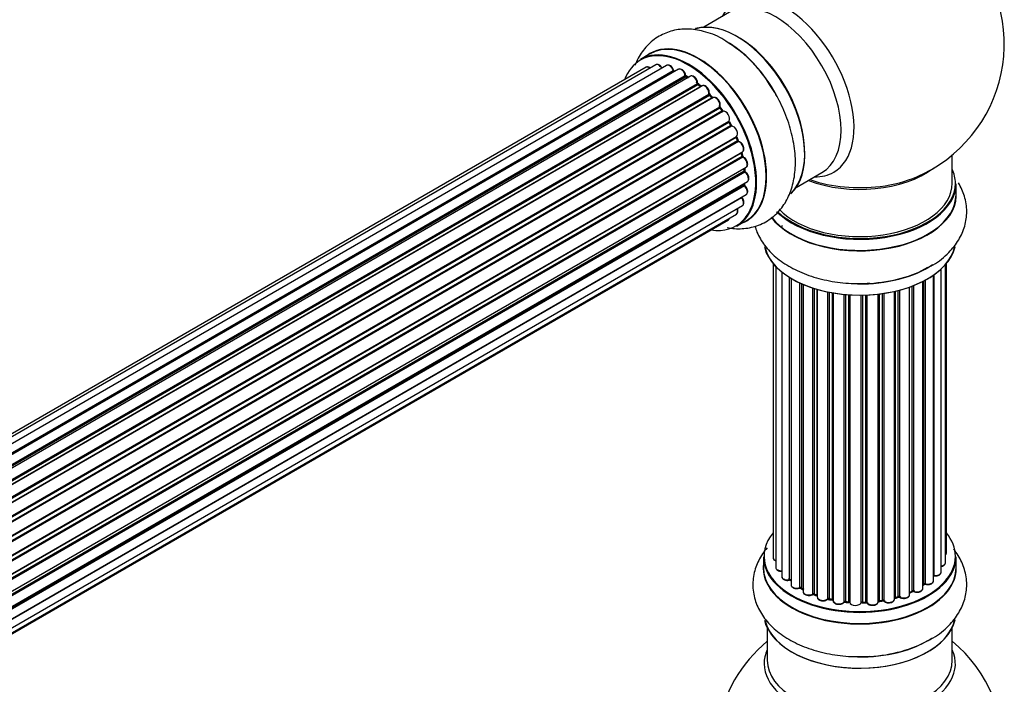
# Model space of a CAD drawing. Units: millimetres. Extents: x 0 to 1511, y 0 to 3471.
# Drawn here: x 1333 to 1503, y 1194 to 1309 of the extents above; entities that cross this region are included whole.
import ezdxf

# ---------------------------------------------------------------- set-up
doc = ezdxf.new("R2010")
doc.units = ezdxf.units.MM
doc.layers.add('DV6_Défaut', color=7, linetype='Continuous')
doc.layers.add('Défaut', color=7, linetype='Continuous')

# ---------------------------------------------------------------- blocks, each defined once
blk = doc.blocks.new('SE5')
at = {"layer": 'DV6_Défaut', "color": 7, "linetype": 'Continuous'}
for p, q in [((1455.53, 1310.34), (1451.09, 1307.78)), ((1441.78, 1303.15), (1440.12, 1302.19)), ((1442.78, 1301.27), (1115.6, 1112.37)), ((1441.11, 1300.83), (1114.94, 1112.52)), ((1444.67, 1301.15), (1116.95, 1111.94)), ((1118.43, 1111.25), (1445.81, 1300.26)), ((1445.97, 1300.08), (1118.67, 1111.11)), ((1446.7, 1300.48), (1118.69, 1111.1)), ((1120.14, 1110.18), (1447.89, 1299.4)), ((1448.03, 1299.2), (1120.37, 1110.02)), ((1448.77, 1299.29), (1120.62, 1109.83)), ((1122.02, 1108.68), (1449.98, 1298.03)), ((1450.09, 1297.81), (1122.21, 1108.5)), ((1448.38, 1299.06), (1448.13, 1299.21)), ((1450.58, 1297.5), (1450.19, 1297.82)), ((1122.58, 1108.15), (1450.49, 1297.47)), ((1450.79, 1297.62), (1122.6, 1108.14)), ((1123.9, 1106.78), (1451.99, 1296.2)), ((1452.07, 1295.97), (1124.06, 1106.59)), ((1124.42, 1106.17), (1452.45, 1295.56)), ((1452.68, 1295.56), (1124.5, 1106.08)), ((1452.54, 1295.58), (1452.16, 1295.99)), ((1125.68, 1104.54), (1453.84, 1294)), ((1453.88, 1293.77), (1125.81, 1104.36)), ((1126.13, 1103.88), (1454.22, 1293.3)), ((1454.4, 1293.2), (1126.23, 1103.74)), ((1454.3, 1293.33), (1453.97, 1293.8)), ((1127.26, 1102.05), (1455.44, 1291.52)), ((1455.45, 1291.31), (1127.36, 1101.88)), ((1455.8, 1290.84), (1455.52, 1291.35)), ((1127.63, 1101.37), (1455.73, 1290.79)), ((1455.9, 1290.66), (1127.73, 1101.19)), ((1128.58, 1099.41), (1456.74, 1288.88)), ((1456.7, 1288.68), (1128.64, 1099.27)), ((1128.86, 1098.75), (1456.91, 1288.15)), ((1457.07, 1287.98), (1128.94, 1098.53)), ((1456.97, 1288.21), (1456.77, 1288.74)), ((1129.58, 1096.73), (1457.78, 1286.21)), ((1457.58, 1286.01), (1129.6, 1096.65)), ((1457.77, 1285.56), (1457.64, 1286.08)), ((1129.76, 1096.14), (1457.71, 1285.48)), ((1457.86, 1285.28), (1129.82, 1095.89)), ((1494.07, 1280.79), (1494.07, 1285.67)), ((1130.24, 1094.1), (1458.42, 1283.57)), ((1130.31, 1093.67), (1458.1, 1282.91)), ((1458.22, 1282.69), (1130.36, 1093.4)), ((1458.16, 1282.99), (1458.12, 1283.4)), ((1467.09, 1280.06), (1471.53, 1282.62)), ((1130.54, 1091.64), (1458.63, 1281.07)), ((1458.11, 1280.63), (1458.13, 1280.78)), ((1130.55, 1091.46), (1458.06, 1280.55)), ((1458.15, 1280.32), (1130.56, 1091.18)), ((1494.72, 1278.79), (1494.72, 1280.71)), ((1457.64, 1278.27), (1130.51, 1089.4)), ((1130.52, 1089.51), (1458.42, 1278.82)), ((1130.28, 1087.83), (1457.78, 1276.91)), ((1129.92, 1086.57), (1455.36, 1274.46)), ((1129.99, 1086.79), (1456.74, 1275.44)), ((1456.77, 1273.35), (1458.43, 1274.31)), ((1463.09, 1266.88), (1463.09, 1216.03)), ((1463.55, 1266.37), (1463.55, 1214.36)), ((1464.6, 1265.43), (1464.6, 1212.78)), ((1492.14, 1213.55), (1492.14, 1265.93)), ((1492.9, 1215.19), (1492.9, 1266.7)), ((1493.05, 1216.87), (1493.05, 1266.88)), ((1465.94, 1212.24), (1465.94, 1264.49)), ((1466.18, 1264.35), (1466.18, 1212.19)), ((1466.19, 1264.34), (1466.19, 1211.36)), ((1488.97, 1210.74), (1488.97, 1263.8)), ((1489.13, 1211.5), (1489.13, 1263.88)), ((1489.38, 1264.01), (1489.38, 1211.53)), ((1490.81, 1212.05), (1490.81, 1264.89)), ((1490.9, 1264.95), (1490.9, 1212.99)), ((1467.72, 1210.87), (1467.72, 1263.54)), ((1467.97, 1263.42), (1467.97, 1210.86)), ((1468.26, 1263.3), (1468.26, 1210.17)), ((1469.96, 1209.75), (1469.96, 1262.67)), ((1470.21, 1262.59), (1470.21, 1209.76)), ((1470.69, 1209.58), (1470.69, 1262.44)), ((1470.72, 1262.43), (1470.72, 1209.25)), ((1484.09, 1208.9), (1484.09, 1262.09)), ((1484.17, 1262.11), (1484.17, 1209.17)), ((1484.69, 1209.33), (1484.69, 1262.23)), ((1484.93, 1262.3), (1484.93, 1209.3)), ((1486.7, 1209.67), (1486.7, 1262.84)), ((1487.11, 1210.28), (1487.11, 1262.99)), ((1487.36, 1263.08), (1487.36, 1210.28)), ((1472.54, 1208.92), (1472.54, 1261.99)), ((1472.79, 1261.94), (1472.79, 1208.97)), ((1473.33, 1208.85), (1473.33, 1261.84)), ((1473.45, 1261.82), (1473.45, 1208.64)), ((1475.38, 1208.43), (1475.38, 1261.57)), ((1475.6, 1261.54), (1475.6, 1208.5)), ((1476.17, 1208.44), (1476.17, 1261.5)), ((1476.34, 1261.49), (1476.34, 1208.34)), ((1478.33, 1208.28), (1478.33, 1261.44)), ((1478.52, 1261.44), (1478.52, 1208.37)), ((1479.1, 1208.39), (1479.1, 1261.46)), ((1479.3, 1261.46), (1479.3, 1208.31)), ((1481.26, 1208.47), (1481.26, 1261.62)), ((1481.42, 1261.63), (1481.42, 1208.6)), ((1481.98, 1208.69), (1481.98, 1261.71)), ((1482.21, 1261.74), (1482.21, 1208.63)), ((1461.42, 1216.21), (1461.42, 1214.29)), ((1494.72, 1214.29), (1494.72, 1216.21)), ((1488.97, 1211.32), (1489.1, 1211.41)), ((1468.01, 1210.76), (1468.26, 1210.62)), ((1470.25, 1209.67), (1470.72, 1209.5)), ((1484.14, 1209.09), (1484.65, 1209.24)), ((1486.7, 1210.01), (1487.07, 1210.18)), ((1472.82, 1208.88), (1473.36, 1208.76)), ((1475.61, 1208.41), (1476.18, 1208.36)), ((1478.51, 1208.29), (1479.09, 1208.3)), ((1481.4, 1208.52), (1481.95, 1208.6)), ((1462.07, 1203.91), (1462.07, 1198.32)), ((1494.07, 1198.32), (1494.07, 1203.91))]:
    blk.add_line(p, q, dxfattribs=at)
for centre, radius, start, end in [((1478.07, 1304.88), 25, 300, 50.2082), ((1443.56, 1286.22), 22.22, 31.6224, 59.2934), ((1446.25, 1300.44), 0.392, 196.1445, 238.7503), ((1448.37, 1299.56), 0.432, 190.9821, 235.7807), ((1450.47, 1298.15), 0.437, 185.4135, 230.0462), ((1452.45, 1296.27), 0.404, 179.7486, 224.7265), ((1456.11, 1290.99), 0.348, 204.5089, 243.9361), ((1457.33, 1288.33), 0.378, 197.7794, 242.7504), ((1458.18, 1285.65), 0.423, 192.5316, 237.597), ((1458.59, 1283.05), 0.44, 187.1253, 231.755), ((1478.07, 1304.88), 25, 293.2837, 300), ((1458.53, 1280.64), 0.417, 181.3755, 226.3316), ((1466, 1211.77), 0.396, 61.3676, 103.6638), ((1489.3, 1211.04), 0.415, 73.5567, 118.7362), ((1467.82, 1210.37), 0.433, 64.2278, 109.0094), ((1470.1, 1209.26), 0.436, 69.9034, 114.6368), ((1484.78, 1208.83), 0.424, 62.4893, 107.3821), ((1487.24, 1209.78), 0.44, 68.2318, 112.888), ((1471.8, 1209.75), 1.15, 268.06, 307.8665), ((1472.71, 1208.49), 0.402, 75.115, 120.4098), ((1479.12, 1207.96), 0.345, 55.6168, 95.4687), ((1480.13, 1208.78), 0.97, 213.4154, 271.6196), ((1478.07, 1182.4), 25, 129.7918, 170.2082), ((1478.07, 1182.4), 25, 300, 50.2082)]:
    blk.add_arc(centre, radius, start, end, dxfattribs=at)
for centre, major_axis, ratio, start_param, end_param in [((1465.09, 1297.38), (8.48, -14.69), 0.57735, 0, 3.480381), ((1463.53, 1296.48), (-8, 13.86), 0.57735, 3.141593, 6.283185), ((1456.86, 1292.63), (8.27, -14.33), 0.57735, 0.142869, 3.029801), ((1456.79, 1292.59), (-8.32, 14.42), 0.57735, 3.277169, 6.14957), ((1448.45, 1287.77), (8.33, -14.42), 0.57735, 0, 3.141593), ((1450.16, 1288.76), (8.35, -14.46), 0.57735, 0, 3.213107), ((1450.11, 1288.73), (-8.32, 14.42), 0.57735, 3.141593, 6.283185), ((1455.07, 1291.6), (-8.35, 14.46), 0.57735, 4.816262, 5.497787), ((1455.13, 1291.63), (8.33, -14.42), 0.57735, 1.54906, 2.322042), ((1457.21, 1292.83), (8, -13.86), 0.57735, 0.877418, 2.274138), ((1448.38, 1287.73), (-8.27, 14.33), 0.57735, 2.702611, 6.283185), ((1448.38, 1287.73), (-8.27, 14.33), 0.57735, 0, 0.438981), ((1443.28, 1300.41), (0.5, -0.866), 0.57735, 1.521907, 3.141593), ((1445.17, 1300.29), (0.5, -0.866), 0.57735, 1.224885, 3.141593), ((1441.61, 1299.97), (0.5, -0.866), 0.57735, 2.143788, 3.141593), ((1448.38, 1287.73), (7, -12.12), 0.57735, -3.696885, -3.658291), ((1445.69, 1300.27), (-0.19, -0.063), 0.276836, 2.215339, 3.141691), ((1445.94, 1300.26), (-0.1, 0.173), 0.57735, 1.224885, 2.586411), ((1446.01, 1299.9), (-0.059, -0.191), 0.693863, 3.328092, 3.782162), ((1447.2, 1299.61), (0.5, -0.866), 0.57735, 1.015446, 3.141593), ((1448.38, 1287.73), (7, -12.12), 0.57735, -3.926991, -3.858254), ((1447.75, 1299.45), (-0.197, -0.036), 0.430491, 2.264847, 3.14145), ((1448.02, 1299.36), (-0.1, 0.173), 0.57735, 1.015446, 2.376971), ((1448.03, 1299.03), (-0.097, -0.175), 0.58922, 3.141661, 3.916384), ((1448.23, 1287.65), (-7, 12.12), 0.57735, -0.806175, -0.764621), ((1448.73, 1287.93), (-6.75, 11.69), 0.57735, -0.740362, -0.716324), ((1448.73, 1287.93), (6.75, -11.69), 0.57735, -3.886633, -3.862239), ((1449.27, 1298.42), (0.5, -0.866), 0.57735, 0.806006, 3.141593), ((1448.38, 1287.73), (7, -12.12), 0.57735, -4.157603, -4.069647), ((1449.83, 1298.11), (-0.2, -0.004), 0.56533, 2.346101, 3.141425), ((1450.12, 1297.95), (-0.1, 0.173), 0.57735, 0.806006, 2.167532), ((1450.06, 1297.66), (-0.125, -0.156), 0.458826, 3.142102, 4.005088), ((1448.23, 1287.65), (-7, 12.12), 0.57735, -1.015615, -0.974061), ((1450.46, 1297.33), (-0.129, -0.153), 0.430373, 3.337597, 4.01839), ((1450.52, 1297.61), (-0.1, 0.173), 0.57735, -4.157207, -4.011887), ((1451.29, 1296.75), (0.5, -0.866), 0.57735, 0.596567, 3.141593), ((1452.13, 1296.09), (-0.1, 0.173), 0.57735, 0.596567, 1.958092), ((1448.38, 1287.73), (7, -12.12), 0.57735, -4.377504, -4.300639), ((1451.85, 1296.31), (-0.197, 0.036), 0.675463, 2.470206, 3.142682), ((1452.02, 1295.85), (-0.146, -0.137), 0.308379, 3.14191, 4.060197), ((1448.23, 1287.65), (-7, 12.12), 0.57735, -1.225054, -1.1835), ((1452.39, 1295.45), (-0.149, -0.133), 0.276707, 3.156914, 4.067876), ((1452.51, 1295.67), (-0.1, 0.173), 0.57735, 1.916538, 2.805994), ((1453.18, 1294.69), (0.5, -0.866), 0.57735, 0.387127, 3.141593), ((1448.38, 1287.73), (7, -12.12), 0.57735, -4.583352, -4.499932), ((1453.97, 1293.86), (-0.1, 0.173), 0.57735, 0.387127, 1.748653), ((1453.7, 1294.14), (-0.182, 0.084), 0.756074, 2.651188, 3.141927), ((1453.8, 1293.68), (-0.162, -0.117), 0.144455, 3.141734, 4.089394), ((1448.23, 1287.65), (-7, 12.12), 0.57735, -1.434494, -1.39294), ((1454.3, 1293.38), (0.1, -0.173), 0.57735, 4.848692, 6.210217), ((1454.86, 1292.32), (0.5, -0.866), 0.57735, 0.177688, 3.068625), ((1455.55, 1291.36), (-0.1, 0.173), 0.57735, 0.177688, 1.539213), ((1455.32, 1291.68), (-0.147, 0.136), 0.803641, 2.896644, 3.143526), ((1455.35, 1291.25), (-0.175, -0.097), 0.025783, 2.186511, 3.141498), ((1448.23, 1287.65), (7, -12.12), 0.57735, 1.497659, 1.539213), ((1448.38, 1287.73), (7, -12.12), 0.57735, 1.480406, 1.541309), ((1455.62, 1290.75), (-0.177, -0.093), 0.059663, 2.187538, 3.141492), ((1455.83, 1290.84), (-0.1, 0.173), 0.57735, 1.497659, 2.859185), ((1456.24, 1289.74), (-0.5, 0.866), 0.57735, 3.141593, 6.000778), ((1455.97, 1290.47), (0.012, -0.2), 0.784153, 3.148212, 3.517), ((1456.82, 1288.69), (0.1, -0.173), 0.57735, 3.219385, 4.471367), ((1456.58, 1288.66), (-0.186, -0.075), 0.194894, 2.200169, 3.130658), ((1448.23, 1287.65), (7, -12.12), 0.57735, 1.28822, 1.329774), ((1448.38, 1287.73), (7, -12.12), 0.57735, 1.262091, 1.330233), ((1456.78, 1288.14), (-0.187, -0.07), 0.227664, 2.205477, 3.141377), ((1457.03, 1288.16), (-0.1, 0.173), 0.57735, 1.28822, 2.649746), ((1457.11, 1287.8), (-0.045, -0.195), 0.719711, 3.140549, 3.730427), ((1457.28, 1287.08), (-0.5, 0.866), 0.57735, 3.141593, 5.791338), ((1457.11, 1287.8), (-0.045, -0.195), 0.719711, 3.119702, 3.140549), ((1457.72, 1285.99), (0.1, -0.173), 0.57735, 3.739839, 4.261927), ((1457.45, 1286.03), (-0.194, -0.05), 0.355487, 2.236608, 3.123443), ((1448.23, 1287.65), (7, -12.12), 0.57735, 1.07878, 1.120334), ((1448.38, 1287.73), (7, -12.12), 0.57735, 1.04623, 1.1198), ((1457.57, 1285.51), (-0.195, -0.044), 0.385716, 2.24692, 3.141163), ((1457.85, 1285.45), (-0.1, 0.173), 0.57735, 1.07878, 2.440306), ((1457.87, 1285.11), (-0.087, -0.18), 0.623814, 3.14123, 3.881245), ((1457.92, 1284.44), (-0.5, 0.866), 0.57735, 3.141593, 5.581899), ((1448.23, 1287.65), (7, -12.12), 0.57735, 0.869341, 0.910895), ((1457.96, 1282.98), (-0.2, -0.014), 0.52691, 2.317603, 3.141135), ((1458.24, 1282.84), (0.1, -0.173), 0.57735, 4.010934, 5.372459), ((1448.38, 1287.73), (7, -12.12), 0.57735, 0.834679, 0.905898), ((1458.2, 1282.54), (-0.117, -0.162), 0.500653, 3.141964, 3.982271), ((1458.13, 1281.93), (-0.5, 0.866), 0.57735, 3.165557, 5.372459), ((1478.07, 1288.96), (-16, 0), 0.57735, 0.982128, 2.491775), ((1465.09, 1297.38), (8.48, -14.69), 0.57735, 5.944397, 6.283185), ((1478.07, 1280.79), (16.55, 0), 0.57735, 0, 0.258528), ((1448.73, 1287.93), (6.75, -11.69), 0.57735, 0.5994, 0.625717), ((1448.38, 1287.73), (7, -12.12), 0.57735, 0.629824, 0.671929), ((1458.13, 1281.93), (-0.5, 0.866), 0.57735, 3.141593, 3.165557), ((1478.07, 1280.79), (16.55, 0), 0.57735, 3.678126, 6.283185), ((1478.07, 1280.79), (-16, 0), 0.57735, 0.510238, 3.141593), ((1478.07, 1289.57), (16.54, 0), 0.57735, 4.176697, 4.926117), ((1478.07, 1289.57), (16.54, 0), 0.57735, 4.926117, 5.352911), ((1458.2, 1280.45), (-0.1, 0.173), 0.57735, 0.659901, 2.021427), ((1457.91, 1280.65), (-0.199, 0.023), 0.645075, 2.42733, 3.142115), ((1448.73, 1287.93), (-6.75, 11.69), 0.57735, 3.742578, 3.766932), ((1458.1, 1280.19), (-0.14, -0.143), 0.355612, 3.142054, 4.046538), ((1457.92, 1279.68), (-0.5, 0.866), 0.57735, 3.141593, 5.16302), ((1478.07, 1278.73), (-16.69, 0), 0.57735, 0.406337, 3.213107), ((1478.07, 1280.71), (-16.65, 0), 0.57735, 0.528565, 3.141593), ((1448.38, 1287.73), (7, -12.12), 0.57735, 0.397682, 0.427273), ((1457.72, 1278.36), (-0.1, 0.173), 0.57735, 1.358677, 1.811988), ((1457.57, 1278.17), (-0.157, -0.123), 0.195028, 3.14192, 4.082996), ((1457.28, 1277.78), (-0.5, 0.866), 0.57735, 3.141593, 4.95358), ((1478.07, 1278.79), (16.65, 0), 0.57735, 3.561259, 6.283185), ((1456.24, 1276.31), (-0.5, 0.866), 0.57735, 3.141593, 4.467458), ((1454.86, 1275.33), (-0.5, 0.866), 0.57735, 3.141593, 3.702405), ((1450.16, 1288.76), (8.35, -14.46), 0.57735, 6.211671, 6.283185), ((1465, 1273.73), (1, 0), 0.57735, 4.179583, 4.220542), ((1464.63, 1273.32), (-0.059, -0.191), 0.385594, 3.817672, 5.388468), ((1464.44, 1273.12), (-0.2, 0), 0.57735, 3.130058, 4.220542), ((1478.07, 1271.07), (16.65, 0), 0.57735, 3.277169, 6.14957), ((1478.07, 1270.99), (-16.55, 0), 0.57735, 0.142869, 3.029801), ((1478.07, 1272.99), (-16.65, 0), 0.57735, 1.54906, 2.42945), ((1478.07, 1273.06), (16.69, 0), 0.57735, 4.816262, 5.497787), ((1478.07, 1216.29), (16.55, 0), 0.57735, 2.702611, 6.283185), ((1478.07, 1216.29), (16.55, 0), 0.57735, 0, 0.438981), ((1478.07, 1216.21), (-16.65, 0), 0.57735, 0, 3.141593), ((1464.09, 1216.03), (1, 0), 0.57735, 3.141593, 4.139398), ((1492.05, 1216.87), (-1, 0), 0.57735, 2.58078, 3.113015), ((1492.05, 1216.87), (-1, 0), 0.57735, 3.113015, 3.141593), ((1478.07, 1214.22), (-16.69, 0), 0.57735, 6.211671, 6.283185), ((1478.07, 1214.22), (-16.69, 0), 0.57735, 0, 3.213107), ((1464.55, 1214.36), (1, 0), 0.57735, 3.141593, 3.172326), ((1464.55, 1214.36), (1, 0), 0.57735, 3.172326, 4.761279), ((1491.9, 1215.19), (-1, 0), 0.57735, 1.815727, 3.141593), ((1491.9, 1215.19), (-1, 0), 0.57735, 3.141593, 3.165157), ((1478.07, 1214.29), (16.65, 0), 0.57735, 3.141593, 6.283185), ((1465.6, 1212.78), (1, 0), 0.57735, 3.141593, 5.0583), ((1490.86, 1212.88), (0.2, 0), 0.57735, 1.329605, 1.782916), ((1491.14, 1213.55), (-1, 0), 0.57735, 1.329605, 3.112711), ((1490.95, 1213.11), (0.028, 0.198), 0.195028, 2.200189, 3.141553), ((1491.14, 1213.55), (-1, 0), 0.57735, 3.112711, 3.141593), ((1478.07, 1216.29), (-14, 0), 0.57735, 0.497833, 0.561906), ((1465.87, 1212.35), (-0.041, 0.196), 0.276836, 3.141825, 4.067847), ((1466.01, 1212.13), (0.2, 0), 0.57735, 0.555182, 1.916707), ((1466.35, 1212.25), (0.136, 0.146), 0.693863, 2.501024, 2.955093), ((1467.19, 1211.36), (1, 0), 0.57735, 3.141593, 5.26774), ((1478.07, 1216.29), (-14, 0), 0.57735, -3.816317, -3.750871), ((1478.07, 1215.88), (13.5, 0), 0.57735, -0.624722, -0.598871), ((1488.98, 1211.57), (-0.119, 0.16), 0.645075, 3.14107, 3.855855), ((1489.29, 1211.42), (0.2, 0), 0.57735, 1.120166, 2.481691), ((1489.81, 1212.05), (-1, 0), 0.57735, 1.120166, 3.141593), ((1489.47, 1211.63), (0.054, 0.193), 0.355612, 2.236648, 3.141404), ((1467.62, 1210.97), (-0.067, 0.188), 0.430491, 3.142042, 4.018338), ((1467.83, 1210.78), (0.2, 0), 0.57735, 0.764621, 2.126147), ((1478.07, 1216.29), (-14, 0), 0.57735, 0.747914, 0.785398), ((1478.07, 1215.88), (13.5, 0), 0.57735, 3.853007, 3.903283), ((1478.07, 1216.45), (-14, 0), 0.57735, 0.764621, 0.806175), ((1468.11, 1210.93), (0.103, 0.171), 0.58922, 2.366801, 3.141524), ((1469.26, 1210.17), (1, 0), 0.57735, 3.121038, 3.141593), ((1469.26, 1210.17), (1, 0), 0.57735, 3.141593, 5.477179), ((1478.07, 1216.29), (-14, 0), 0.57735, 0.936444, 1.011351), ((1469.82, 1209.84), (-0.097, 0.175), 0.56533, 3.141867, 3.937085), ((1470.09, 1209.67), (0.2, 0), 0.57735, 0.974061, 2.335586), ((1478.07, 1216.45), (-14, 0), 0.57735, 0.974061, 1.015615), ((1470.32, 1209.86), (0.073, 0.186), 0.458826, 2.278097, 3.141083), ((1470.59, 1209.48), (-0.2, 0), 0.57735, 4.011887, 4.157207), ((1470.8, 1209.68), (0.067, 0.188), 0.430373, 2.264795, 2.945589), ((1471.72, 1209.25), (1, 0), 0.57735, 3.141593, 5.686619), ((1478.07, 1216.29), (-14, 0), 0.57735, -4.267157, -4.176541), ((1478.07, 1216.45), (14, 0), 0.57735, -1.120334, -1.07878), ((1484.59, 1209.43), (-0.059, 0.191), 0.385716, 3.142022, 4.036265), ((1484.78, 1209.22), (0.2, 0), 0.57735, 0.701286, 2.062812), ((1485.7, 1209.67), (-1, 0), 0.57735, 0.701286, 3.141593), ((1485.09, 1209.37), (0.113, 0.165), 0.623814, 2.40194, 3.142102), ((1478.07, 1216.45), (14, 0), 0.57735, -0.910895, -0.869341), ((1478.07, 1216.29), (-14, 0), 0.57735, -4.050077, -3.963605), ((1486.98, 1210.36), (-0.088, 0.18), 0.52691, 3.142051, 3.965583), ((1487.24, 1210.19), (0.2, 0), 0.57735, 0.910726, 2.272252), ((1487.97, 1210.74), (-1, 0), 0.57735, 0.910726, 3.114697), ((1487.48, 1210.37), (0.082, 0.183), 0.500653, 2.300914, 3.141366), ((1487.97, 1210.74), (-1, 0), 0.57735, 3.114697, 3.141593), ((1478.07, 1216.29), (-14, 0), 0.57735, 1.154185, 1.225289), ((1472.38, 1208.99), (-0.13, 0.152), 0.675463, 3.140434, 3.812979), ((1472.71, 1208.86), (0.2, 0), 0.57735, 1.1835, 2.545026), ((1478.07, 1216.45), (-14, 0), 0.57735, 1.1835, 1.225054), ((1472.86, 1209.07), (0.046, 0.195), 0.308379, 2.222988, 3.141275), ((1473.26, 1208.74), (-0.2, 0), 0.57735, 3.477192, 4.366647), ((1473.4, 1208.95), (0.041, 0.196), 0.276707, 2.215309, 3.128316), ((1474.45, 1208.64), (1, 0), 0.57735, 3.141593, 5.896058), ((1478.07, 1216.29), (-14, 0), 0.57735, 1.367312, 1.435361), ((1475.19, 1208.47), (-0.163, 0.115), 0.756074, 3.141306, 3.631997), ((1475.56, 1208.38), (0.2, 0), 0.57735, 1.39294, 2.754465), ((1478.07, 1216.45), (-14, 0), 0.57735, 1.39294, 1.434494), ((1475.63, 1208.61), (0.021, 0.199), 0.144455, 2.193791, 3.141451), ((1476.14, 1208.33), (0.2, 0), 0.57735, 0.072968, 1.434494), ((1477.34, 1208.38), (-1, 0), 0.57735, 0.072968, 2.963905), ((1476.54, 1208.35), (0.198, 0.025), 0.814324, 3.038855, 3.198932), ((1478.13, 1208.3), (-0.191, 0.059), 0.803641, 3.140261, 3.386541), ((1478.52, 1208.26), (-0.2, 0), 0.57735, 4.743972, 6.105498), ((1478.51, 1208.49), (-0.004, 0.2), 0.025783, 3.141687, 4.096674), ((1478.07, 1216.45), (14, 0), 0.57735, 4.743972, 4.785526), ((1478.07, 1216.29), (-14, 0), 0.57735, 1.602875, 1.675656), ((1479.08, 1208.5), (-0.008, 0.2), 0.059663, 3.141694, 4.095647), ((1479.11, 1208.27), (0.2, 0), 0.57735, 0.282407, 1.643933), ((1480.26, 1208.47), (-1, 0), 0.57735, 0.282407, 3.141593), ((1479.5, 1208.34), (0.179, 0.09), 0.784153, 2.766186, 3.134973), ((1481.46, 1208.49), (0.2, 0), 0.57735, 1.811819, 3.063801), ((1478.07, 1216.29), (-14, 0), 0.57735, -4.482375, -4.39334), ((1481.37, 1208.71), (-0.028, 0.198), 0.194894, 3.157648, 4.083016), ((1478.07, 1216.45), (14, 0), 0.57735, -1.329774, -1.28822), ((1481.92, 1208.8), (-0.033, 0.197), 0.227664, 3.141808, 4.077708), ((1482.03, 1208.58), (0.2, 0), 0.57735, 0.491847, 1.853373), ((1483.09, 1208.9), (-1, 0), 0.57735, 0.491847, 3.141593), ((1482.39, 1208.69), (0.147, 0.136), 0.719711, 2.552758, 3.142579), ((1484.26, 1209.07), (0.2, 0), 0.57735, 2.021258, 2.543347), ((1484.08, 1209.28), (-0.054, 0.193), 0.355487, 3.15926, 4.046577), ((1478.07, 1206.57), (16.65, 0), 0.57735, 3.277169, 6.14957), ((1478.07, 1206.49), (-16.55, 0), 0.57735, 0.142869, 3.029801), ((1478.07, 1208.49), (-16.65, 0), 0.57735, 1.54906, 2.41512), ((1478.07, 1208.55), (16.69, 0), 0.57735, 4.816262, 5.497787), ((1478.07, 1197.71), (-16.54, 0), 0.57735, 6.027891, 6.283185), ((1478.07, 1197.71), (-16.54, 0), 0.57735, 0, 3.396887), ((1478.07, 1198.32), (16, 0), 0.57735, 3.141593, 6.283185)]:
    blk.add_ellipse(centre, major_axis=major_axis, ratio=ratio, start_param=start_param, end_param=end_param, dxfattribs=at)
for points, knots in [([(1454.91, 1305.33), (1454.66, 1305.5), (1453.5, 1306.29), (1451.2, 1307.1), (1448.34, 1307.55), (1445.7, 1307.27), (1443.26, 1306.29), (1441.2, 1304.64), (1439.9, 1302.8), (1439.35, 1301.57), (1439.18, 1301.14)], [0, 0, 0, 0, 0.039785, 0.213871, 0.362166, 0.502798, 0.63991, 0.784595, 0.926372, 1, 1, 1, 1]), ([(1443.92, 1300.63), (1443.85, 1300.74), (1443.74, 1300.94), (1443.47, 1301.2), (1443.19, 1301.33), (1442.94, 1301.35), (1442.84, 1301.29), (1442.79, 1301.26)], [0, 0, 0, 0, 0.219359, 0.453918, 0.699424, 0.890706, 1, 1, 1, 1]), ([(1445.88, 1300.33), (1445.83, 1300.45), (1445.74, 1300.66), (1445.5, 1300.96), (1445.23, 1301.16), (1444.96, 1301.23), (1444.76, 1301.21), (1444.69, 1301.15), (1444.68, 1301.14)], [0, 0, 0, 0, 0.194647, 0.401238, 0.613198, 0.801151, 0.961518, 1, 1, 1, 1]), ([(1441.82, 1300.72), (1441.76, 1300.77), (1441.61, 1300.86), (1441.39, 1300.91), (1441.19, 1300.89), (1441.12, 1300.83), (1441.11, 1300.82)], [0, 0, 0, 0, 0.24275, 0.610106, 0.923856, 1, 1, 1, 1]), ([(1447.95, 1299.48), (1447.92, 1299.6), (1447.86, 1299.82), (1447.65, 1300.15), (1447.39, 1300.41), (1447.11, 1300.54), (1446.86, 1300.56), (1446.75, 1300.5), (1446.71, 1300.47)], [0, 0, 0, 0, 0.178638, 0.367774, 0.558101, 0.756715, 0.911668, 1, 1, 1, 1]), ([(1450.03, 1298.11), (1450.02, 1298.23), (1450, 1298.44), (1449.83, 1298.79), (1449.6, 1299.09), (1449.32, 1299.29), (1449.05, 1299.36), (1448.85, 1299.35), (1448.79, 1299.29), (1448.77, 1299.28)], [0, 0, 0, 0, 0.163431, 0.33588, 0.507211, 0.6824, 0.83769, 0.970197, 1, 1, 1, 1]), ([(1455.14, 1273.11), (1456, 1272.95), (1457.73, 1272.83), (1460.35, 1273.32), (1462.74, 1274.56), (1464.67, 1276.47), (1466.01, 1278.82), (1466.8, 1281.56), (1467.04, 1284.67), (1466.67, 1288.08), (1465.72, 1291.6), (1464.28, 1295.01), (1463.12, 1296.87), (1462.48, 1297.87)], [0, 0, 0, 0, 0.083838, 0.167936, 0.258397, 0.345031, 0.430973, 0.520299, 0.61513, 0.714364, 0.814907, 0.915127, 1, 1, 1, 1]), ([(1452.05, 1296.27), (1452.05, 1296.39), (1452.07, 1296.59), (1451.95, 1296.95), (1451.75, 1297.28), (1451.48, 1297.55), (1451.2, 1297.68), (1450.95, 1297.7), (1450.85, 1297.64), (1450.81, 1297.61)], [0, 0, 0, 0, 0.153429, 0.311933, 0.470556, 0.629649, 0.795584, 0.92537, 1, 1, 1, 1]), ([(1452.61, 1295.52), (1452.6, 1295.52), (1452.58, 1295.54), (1452.55, 1295.56), (1452.54, 1295.58)], [0, 0, 0, 0, 0.446517, 1, 1, 1, 1]), ([(1453.89, 1294.05), (1453.92, 1294.16), (1453.97, 1294.34), (1453.91, 1294.69), (1453.76, 1295.04), (1453.53, 1295.35), (1453.26, 1295.55), (1452.98, 1295.64), (1452.78, 1295.61), (1452.7, 1295.57), (1452.68, 1295.55)], [0, 0, 0, 0, 0.143564, 0.281745, 0.427395, 0.572005, 0.719436, 0.852193, 0.964937, 1, 1, 1, 1]), ([(1453.97, 1293.8), (1453.95, 1293.83), (1453.92, 1293.87), (1453.89, 1293.94), (1453.88, 1294), (1453.88, 1294.04), (1453.89, 1294.05), (1453.89, 1294.05), (1453.89, 1294.05)], [0, 0, 0, 0, 0.212116, 0.430711, 0.617924, 0.78892, 0.964789, 1, 1, 1, 1]), ([(1454.43, 1293.22), (1454.43, 1293.22), (1454.43, 1293.22), (1454.42, 1293.22), (1454.39, 1293.23), (1454.34, 1293.27), (1454.31, 1293.31), (1454.3, 1293.33)], [0, 0, 0, 0, 0.008213, 0.244361, 0.476111, 0.711272, 1, 1, 1, 1]), ([(1455.52, 1291.35), (1455.51, 1291.38), (1455.49, 1291.42), (1455.47, 1291.48), (1455.47, 1291.53), (1455.47, 1291.54), (1455.47, 1291.55)], [0, 0, 0, 0, 0.279905, 0.539051, 0.774662, 1, 1, 1, 1]), ([(1456.77, 1288.74), (1456.76, 1288.76), (1456.74, 1288.8), (1456.74, 1288.85), (1456.74, 1288.87), (1456.74, 1288.87)], [0, 0, 0, 0, 0.414483, 0.789168, 1, 1, 1, 1]), ([(1457.81, 1286.24), (1457.87, 1286.29), (1457.97, 1286.39), (1458.05, 1286.63), (1458.04, 1286.93), (1457.93, 1287.28), (1457.73, 1287.61), (1457.46, 1287.88), (1457.27, 1287.95), (1457.16, 1287.99)], [0, 0, 0, 0, 0.114882, 0.235077, 0.375682, 0.530428, 0.685181, 0.840506, 1, 1, 1, 1]), ([(1458.41, 1283.58), (1458.45, 1283.6), (1458.54, 1283.64), (1458.64, 1283.81), (1458.7, 1284.07), (1458.66, 1284.39), (1458.52, 1284.74), (1458.3, 1285.05), (1458.09, 1285.22), (1457.98, 1285.28), (1457.96, 1285.29)], [0, 0, 0, 0, 0.053738, 0.178835, 0.311933, 0.468213, 0.634064, 0.798768, 0.96021, 1, 1, 1, 1]), ([(1458.64, 1281.09), (1458.7, 1281.13), (1458.81, 1281.21), (1458.9, 1281.43), (1458.91, 1281.72), (1458.82, 1282.06), (1458.64, 1282.4), (1458.45, 1282.61), (1458.34, 1282.69), (1458.32, 1282.7)], [0, 0, 0, 0, 0.119751, 0.258882, 0.418735, 0.599336, 0.78198, 0.957872, 1, 1, 1, 1]), ([(1490.05, 1266.34), (1490.32, 1266.47), (1491.58, 1267.07), (1493.44, 1268.65), (1495.26, 1270.91), (1496.33, 1273.34), (1496.7, 1275.94), (1496.31, 1278.53), (1495.58, 1280.12), (1495.13, 1280.85)], [0, 0, 0, 0, 0.043166, 0.232042, 0.392936, 0.545517, 0.694278, 0.851256, 1, 1, 1, 1]), ([(1458.41, 1278.83), (1458.44, 1278.84), (1458.53, 1278.88), (1458.63, 1279.04), (1458.7, 1279.29), (1458.67, 1279.61), (1458.54, 1279.95), (1458.37, 1280.2), (1458.27, 1280.31), (1458.24, 1280.33)], [0, 0, 0, 0, 0.054729, 0.205716, 0.363677, 0.549373, 0.748432, 0.946333, 1, 1, 1, 1]), ([(1457.73, 1278.29), (1457.71, 1278.31), (1457.69, 1278.34), (1457.67, 1278.38), (1457.67, 1278.39)], [0, 0, 0, 0, 0.7181, 1, 1, 1, 1]), ([(1457.78, 1276.93), (1457.84, 1276.97), (1457.95, 1277.04), (1458.04, 1277.26), (1458.05, 1277.55), (1457.98, 1277.88), (1457.84, 1278.14), (1457.75, 1278.26), (1457.73, 1278.29)], [0, 0, 0, 0, 0.14036, 0.309727, 0.502706, 0.722343, 0.934682, 1, 1, 1, 1]), ([(1456.73, 1275.45), (1456.76, 1275.46), (1456.85, 1275.5), (1456.96, 1275.67), (1457.02, 1275.91), (1457, 1276.17), (1456.95, 1276.35), (1456.92, 1276.41)], [0, 0, 0, 0, 0.085226, 0.31566, 0.556452, 0.839528, 1, 1, 1, 1]), ([(1455.36, 1274.48), (1455.42, 1274.52), (1455.52, 1274.58), (1455.57, 1274.7), (1455.59, 1274.77)], [0, 0, 0, 0, 0.495072, 1, 1, 1, 1]), ([(1459.94, 1273.36), (1460.03, 1273.02), (1460.44, 1271.85), (1461.54, 1269.97), (1463.52, 1267.91), (1466.09, 1266.16), (1469.23, 1264.77), (1472.76, 1263.83), (1476.43, 1263.37), (1478.62, 1263.45), (1479.8, 1263.5)], [0, 0, 0, 0, 0.050726, 0.175285, 0.304749, 0.442192, 0.586016, 0.731737, 0.87699, 1, 1, 1, 1]), ([(1462.03, 1217.74), (1461.46, 1217.07), (1460.49, 1215.63), (1459.61, 1213.12), (1459.49, 1210.43), (1460.18, 1207.81), (1461.54, 1205.47), (1463.52, 1203.41), (1466.09, 1201.66), (1469.23, 1200.27), (1472.76, 1199.33), (1476.43, 1198.87), (1478.62, 1198.95), (1479.8, 1199)], [0, 0, 0, 0, 0.083838, 0.167936, 0.258397, 0.345031, 0.430973, 0.520299, 0.61513, 0.714364, 0.814907, 0.915127, 1, 1, 1, 1]), ([(1463.1, 1216.05), (1463.1, 1216.04), (1463.08, 1215.95), (1463.15, 1215.78), (1463.3, 1215.6), (1463.46, 1215.51), (1463.55, 1215.47)], [0, 0, 0, 0, 0.052252, 0.362243, 0.667118, 1, 1, 1, 1]), ([(1490.05, 1201.83), (1490.32, 1201.96), (1491.58, 1202.57), (1493.44, 1204.15), (1495.26, 1206.4), (1496.33, 1208.84), (1496.7, 1211.44), (1496.3, 1214.05), (1495.36, 1216.09), (1494.58, 1217.18), (1494.28, 1217.54)], [0, 0, 0, 0, 0.039785, 0.213871, 0.362166, 0.502798, 0.63991, 0.784595, 0.926372, 1, 1, 1, 1]), ([(1492.91, 1216.52), (1492.95, 1216.57), (1493.02, 1216.67), (1493.04, 1216.78), (1493.05, 1216.85)], [0, 0, 0, 0, 0.48809, 1, 1, 1, 1]), ([(1463.56, 1214.34), (1463.56, 1214.3), (1463.56, 1214.2), (1463.66, 1214.03), (1463.86, 1213.85), (1464.16, 1213.73), (1464.44, 1213.69), (1464.58, 1213.7), (1464.6, 1213.7)], [0, 0, 0, 0, 0.0806616, 0.2687961, 0.4719168, 0.7098033, 0.96002, 1, 1, 1, 1]), ([(1492.15, 1214.54), (1492.17, 1214.55), (1492.32, 1214.57), (1492.57, 1214.67), (1492.79, 1214.85), (1492.9, 1215.05), (1492.89, 1215.16), (1492.89, 1215.2)], [0, 0, 0, 0, 0.065139, 0.363762, 0.642332, 0.877996, 1, 1, 1, 1]), ([(1464.61, 1212.8), (1464.6, 1212.79), (1464.58, 1212.7), (1464.65, 1212.53), (1464.81, 1212.34), (1465.08, 1212.2), (1465.42, 1212.11), (1465.73, 1212.12), (1465.87, 1212.14), (1465.91, 1212.15)], [0, 0, 0, 0, 0.028377, 0.18937, 0.348025, 0.533014, 0.738004, 0.943479, 1, 1, 1, 1]), ([(1490.81, 1212.91), (1490.82, 1212.91), (1490.85, 1212.91), (1490.89, 1212.91), (1490.92, 1212.91), (1490.92, 1212.91)], [0, 0, 0, 0, 0.06343, 0.798063, 1, 1, 1, 1]), ([(1490.92, 1212.91), (1491.05, 1212.9), (1491.28, 1212.88), (1491.66, 1212.96), (1491.94, 1213.12), (1492.11, 1213.33), (1492.13, 1213.46), (1492.14, 1213.53)], [0, 0, 0, 0, 0.209952, 0.43344, 0.665113, 0.857976, 1, 1, 1, 1]), ([(1466.2, 1211.37), (1466.2, 1211.31), (1466.21, 1211.19), (1466.33, 1211), (1466.54, 1210.84), (1466.86, 1210.72), (1467.23, 1210.69), (1467.52, 1210.73), (1467.65, 1210.77), (1467.68, 1210.78)], [0, 0, 0, 0, 0.100265, 0.242172, 0.399405, 0.581935, 0.770879, 0.951394, 1, 1, 1, 1]), ([(1489.41, 1211.44), (1489.54, 1211.41), (1489.76, 1211.37), (1490.14, 1211.41), (1490.48, 1211.52), (1490.7, 1211.71), (1490.81, 1211.91), (1490.81, 1212.02), (1490.8, 1212.06)], [0, 0, 0, 0, 0.184627, 0.380263, 0.578967, 0.764151, 0.920835, 1, 1, 1, 1]), ([(1468.27, 1210.19), (1468.27, 1210.17), (1468.25, 1210.08), (1468.33, 1209.9), (1468.49, 1209.72), (1468.76, 1209.58), (1469.12, 1209.5), (1469.5, 1209.51), (1469.77, 1209.59), (1469.89, 1209.65), (1469.91, 1209.66)], [0, 0, 0, 0, 0.030701, 0.162857, 0.295402, 0.4506, 0.620992, 0.791266, 0.956948, 1, 1, 1, 1]), ([(1470.73, 1209.25), (1470.73, 1209.18), (1470.74, 1209.04), (1470.89, 1208.85), (1471.12, 1208.7), (1471.44, 1208.59), (1471.65, 1208.59), (1471.76, 1208.59)], [0, 0, 0, 0, 0.162079, 0.348922, 0.561321, 0.80349, 1, 1, 1, 1]), ([(1484.97, 1209.21), (1485.08, 1209.15), (1485.26, 1209.05), (1485.64, 1209), (1486.02, 1209.03), (1486.36, 1209.15), (1486.58, 1209.33), (1486.7, 1209.53), (1486.69, 1209.64), (1486.69, 1209.68)], [0, 0, 0, 0, 0.157222, 0.322024, 0.48571, 0.651386, 0.805776, 0.936407, 1, 1, 1, 1]), ([(1487.4, 1210.19), (1487.52, 1210.15), (1487.72, 1210.08), (1488.11, 1210.06), (1488.48, 1210.14), (1488.77, 1210.3), (1488.94, 1210.51), (1488.96, 1210.64), (1488.97, 1210.71)], [0, 0, 0, 0, 0.172688, 0.35536, 0.537763, 0.726239, 0.883191, 1, 1, 1, 1]), ([(1473.36, 1208.76), (1473.38, 1208.75), (1473.41, 1208.74), (1473.44, 1208.73), (1473.45, 1208.72)], [0, 0, 0, 0, 0.548861, 1, 1, 1, 1]), ([(1473.46, 1208.65), (1473.46, 1208.6), (1473.45, 1208.49), (1473.56, 1208.31), (1473.76, 1208.14), (1474.06, 1208.01), (1474.44, 1207.97), (1474.82, 1208.01), (1475.15, 1208.14), (1475.28, 1208.28), (1475.35, 1208.35)], [0, 0, 0, 0, 0.058002, 0.167996, 0.286283, 0.424893, 0.570879, 0.71579, 0.863123, 1, 1, 1, 1]), ([(1475.35, 1208.35), (1475.36, 1208.36), (1475.36, 1208.36), (1475.39, 1208.38), (1475.44, 1208.4), (1475.51, 1208.41), (1475.57, 1208.41), (1475.6, 1208.41), (1475.61, 1208.41)], [0, 0, 0, 0, 0.171403, 0.350399, 0.528833, 0.724654, 0.936713, 1, 1, 1, 1]), ([(1476.18, 1208.36), (1476.21, 1208.35), (1476.25, 1208.35), (1476.31, 1208.33), (1476.33, 1208.31), (1476.34, 1208.31), (1476.34, 1208.31)], [0, 0, 0, 0, 0.34831, 0.66613, 0.956835, 1, 1, 1, 1]), ([(1478.31, 1208.23), (1478.31, 1208.23), (1478.32, 1208.23), (1478.32, 1208.24), (1478.36, 1208.26), (1478.41, 1208.28), (1478.47, 1208.29), (1478.5, 1208.29), (1478.51, 1208.29)], [0, 0, 0, 0, 0.0536546, 0.2585095, 0.4648067, 0.6798536, 0.9166112, 1, 1, 1, 1]), ([(1480.15, 1207.81), (1480.28, 1207.81), (1480.51, 1207.81), (1480.86, 1207.91), (1481.12, 1208.08), (1481.25, 1208.3), (1481.26, 1208.43), (1481.26, 1208.49)], [0, 0, 0, 0, 0.207075, 0.438687, 0.680429, 0.868588, 1, 1, 1, 1]), ([(1481.26, 1208.47), (1481.27, 1208.47), (1481.29, 1208.48), (1481.34, 1208.5), (1481.37, 1208.51), (1481.4, 1208.52)], [0, 0, 0, 0, 0.342651, 0.679613, 1, 1, 1, 1]), ([(1481.95, 1208.6), (1481.98, 1208.61), (1482.03, 1208.61), (1482.11, 1208.6), (1482.18, 1208.59), (1482.22, 1208.57), (1482.24, 1208.55), (1482.24, 1208.55), (1482.24, 1208.55)], [0, 0, 0, 0, 0.209267, 0.425205, 0.617526, 0.792409, 0.959893, 1, 1, 1, 1]), ([(1482.24, 1208.55), (1482.32, 1208.48), (1482.48, 1208.35), (1482.83, 1208.25), (1483.21, 1208.23), (1483.59, 1208.31), (1483.87, 1208.46), (1484.05, 1208.67), (1484.08, 1208.81), (1484.08, 1208.88)], [0, 0, 0, 0, 0.149884, 0.300582, 0.454289, 0.607376, 0.765332, 0.897988, 1, 1, 1, 1]), ([(1484.09, 1209.07), (1484.09, 1209.07), (1484.1, 1209.08), (1484.12, 1209.08), (1484.14, 1209.09)], [0, 0, 0, 0, 0.108661, 1, 1, 1, 1])]:
    blk.add_open_spline(points, degree=3, knots=knots, dxfattribs=at)
for points, weights in [([(1454.3, 1293.33), (1454.29, 1293.34), (1454.22, 1293.3)], [0.858431242658, 0.826826159234, 1]), ([(1476.18, 1208.36), (1476.17, 1208.36), (1476.17, 1208.44)], [0.858779221884, 0.825889239171, 1])]:
    blk.add_rational_spline(points, weights, degree=2, dxfattribs=at)
blk.add_open_spline([(1457.64, 1286.08), (1457.64, 1286.1), (1457.64, 1286.12), (1457.63, 1286.13)], degree=3, dxfattribs=at)

msp = doc.modelspace()

# ---------------------------------------------------------------- block references
at = {"layer": 'Défaut'}
msp.add_blockref('SE5', (0, 0), dxfattribs=at)

doc.saveas('drawing.dxf')
